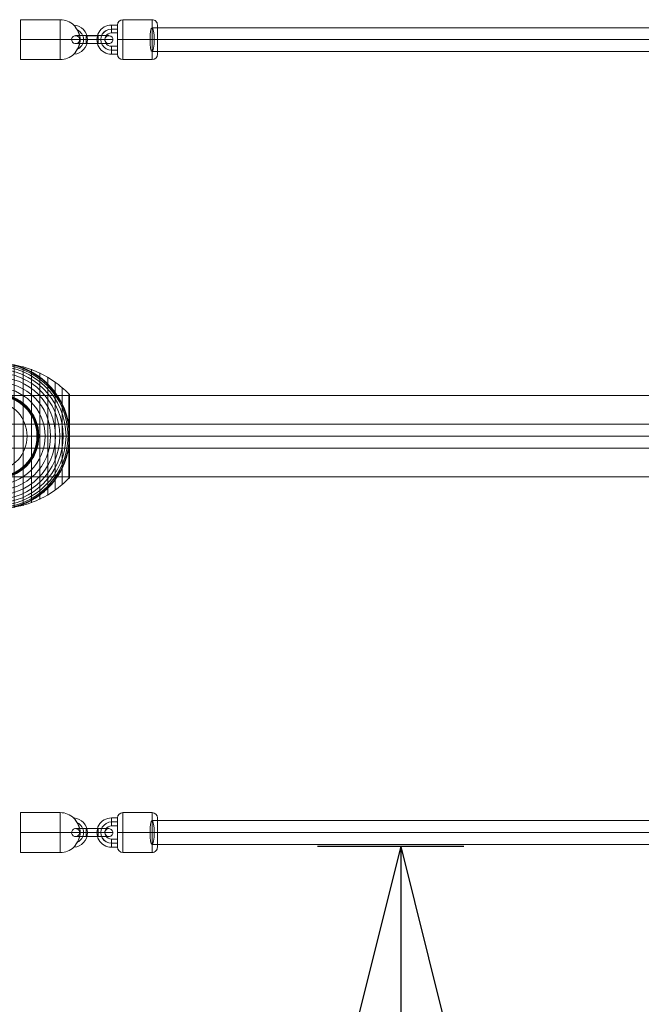
# Model space of a CAD drawing. Units: millimetres. Extents: x 408 to 29801, y 24 to 14263.
# Drawn here: x 22580 to 23047, y 9045 to 9785 of the extents above; entities that cross this region are included whole.
import ezdxf

# ---------------------------------------------------------------- set-up
doc = ezdxf.new("R2010")
doc.units = ezdxf.units.MM
doc.header["$MEASUREMENT"] = 0
for name, color, linetype, lineweight in [('Level 8', 18, 'Continuous', 0), ('orbit - Level 25', 253, 'Continuous', 0), ('orbit - Level 26', 253, 'Continuous', 0), ('orbit - Level 29', 7, 'Continuous', 0), ('orbit - Level 30', 7, 'Continuous', 0)]:
    doc.layers.add(name, color=color, linetype=linetype, lineweight=lineweight)
doc.styles.get("Standard").update_dxf_attribs({"font": 'txt.shx'})
doc.styles.add('Style-Calibri', font='calibri.ttf')
doc.dimstyles.get("Standard").update_dxf_attribs({"dimtxt": 0.18, "dimasz": 0.18, "dimexe": 0.18, "dimexo": 0.0625, "dimgap": 0.09, "dimtad": 0, "dimtih": 1, "dimtoh": 1, "dimdec": 4, "dimzin": 3, "dimdsep": 46, "dimtxsty": 'Standard', "dimcen": 0.09, "dimadec": 0, "dimazin": 0, "dimtfac": 1, "dimtdec": 0, "dimtofl": 0, "dimtmove": 0, "dimatfit": 1, "dimfxl": 1, "dimtolj": 1, "dimtzin": 3, "dimarcsym": 0})

# ---------------------------------------------------------------- blocks, each defined once
blk = doc.blocks.new('TerminatorOpen_0.5')
at = {"color": 0, "linetype": 'ByBlock', "lineweight": -2}
for q in [(-1, 0.25), (-1, 0), (-1, -0.25)]:
    blk.add_line((0, 0), q, dxfattribs=at)
blk = doc.blocks.new('*D843')
at = {"layer": 'Defpoints', "color": 0, "linetype": 'Continuous', "lineweight": 0, "transparency": 16777216}
for p in [(22976.01, 9163.71), (22866.01, 7663.71), (22976.01, 7663.71)]:
    blk.add_point(p, dxfattribs=at)
at = {"layer": 'Level 8', "color": 0, "linetype": 'ByBlock', "lineweight": -2, "transparency": 16777216}
for p, q in [((22913.51, 9163.71), (22803.51, 9163.71)), ((22913.51, 7663.71), (22803.51, 7663.71))]:
    blk.add_line(p, q, dxfattribs=at)
at = {"layer": 'Level 8', "color": 0, "linetype": 'Continuous', "lineweight": -2, "transparency": 16777216}
blk.add_line((22866.01, 9038.71), (22866.01, 7788.71), dxfattribs=at)
at = {"layer": 'Level 8', "color": 0, "linetype": 'Continuous', "lineweight": -2, "transparency": 16777216, "xscale": 125, "yscale": 125, "zscale": 125}
for p, rotation in [((22866.01, 9163.71), 90), ((22866.01, 7663.71), 270)]:
    blk.add_blockref('TerminatorOpen_0.5', p, dxfattribs=dict(at, rotation=rotation))
at = {"layer": 'Level 8', "color": 0, "linetype": 'Continuous', "lineweight": 0, "transparency": 16777216, "insert": (22739.47, 8413.71), "char_height": 125, "attachment_point": 5, "rotation": 90, "style": 'Style-Calibri'}
blk.add_mtext('\\A1;1500', dxfattribs=at)
blk = doc.blocks.new('From Smart Solid_141')
at = {"layer": 'orbit - Level 29', "color": 12, "linetype": 'Continuous', "lineweight": 13}
for p, q in [((-228, 9), (228, 9)), ((-229.57, 0), (229.57, 0)), ((-226.43, 0), (226.43, 0)), ((-228, -9), (228, -9))]:
    blk.add_line(p, q, dxfattribs=at)
at = {"layer": 'orbit - Level 29', "color": 12, "linetype": 'Continuous', "lineweight": 13, "extrusion": (0, 0, -1)}
blk.add_ellipse((-228, 0), major_axis=(0, 9), ratio=0.174099, dxfattribs=at)
at = {"layer": 'orbit - Level 29', "color": 12, "linetype": 'Continuous', "lineweight": 13}
blk.add_ellipse((228, 0), major_axis=(0, 9), ratio=0.174099, dxfattribs=at)
blk = doc.blocks.new('From Smart Solid_142')
at = {"layer": 'orbit - Level 26', "color": 253}
for p, q in [((4.47, 0.01), (-4.53, 0.01)), ((4.48, 3.01), (-4.52, 3.01)), ((4.49, 0), (-4.51, 0)), ((-4.48, 2.99), (4.52, 2.99)), ((4.48, -2.99), (-4.52, -2.99)), ((-4.49, 0), (4.51, 0)), ((-4.48, -3.01), (4.52, -3.01)), ((-4.47, -0.01), (4.53, -0.01))]:
    blk.add_line(p, q, dxfattribs=at)
for centre, major_axis, start_param, end_param in [((-4.5, 0), (-11, 0), 4.714926, 7.856519), ((-4.5, 3), (-8, 0), 4.714926, 7.856519), ((-4.5, 0), (-5, 0), 4.714926, 7.856519), ((4.5, 0), (-11, 0), 1.573333, 4.714926), ((4.5, 3), (-8, 0), 1.573333, 4.714926), ((4.5, 0), (-5, 0), 1.573333, 4.714926), ((-4.5, -3), (-8, 0), 4.714926, 7.856519), ((4.5, -3), (-8, 0), 1.573333, 4.714926)]:
    blk.add_ellipse(centre, major_axis=major_axis, ratio=0.000647, start_param=start_param, end_param=end_param, dxfattribs=at)
for centre, major_axis, ratio in [((-12.5, 0), (0.74, 2.91), 0.999997), ((-4.52, 0.01), (0, 3), 0.002537), ((-4.52, 0.01), (0, 3), 0.002537), ((4.48, 0.01), (0, 3), 0.002537)]:
    blk.add_ellipse(centre, major_axis=major_axis, ratio=ratio, dxfattribs=at)
at = {"layer": 'orbit - Level 26', "color": 253, "extrusion": (0, 0, -1)}
for centre, major_axis, ratio in [((-4.48, -0.01), (0, 3), 0.002537), ((4.52, -0.01), (0, 3), 0.002537), ((4.52, -0.01), (0, 3), 0.002537), ((12.5, 0), (0.74, 2.91), 0.999997)]:
    blk.add_ellipse(centre, major_axis=major_axis, ratio=ratio, dxfattribs=at)
blk = doc.blocks.new('From Smart Solid_143')
at = {"layer": 'orbit - Level 26', "color": 253}
for p, q in [((7.74, 8), (3.24, 8)), ((7.75, 11), (3.25, 11)), ((7.75, 8), (3.25, 8)), ((7.75, 5), (3.25, 5)), ((3.25, -5), (7.75, -5)), ((3.24, -8), (7.74, -8)), ((3.25, -8), (7.75, -8)), ((3.25, -11), (7.75, -11))]:
    blk.add_line(p, q, dxfattribs=at)
for centre, major_axis in [((3.25, 0), (2.68, 10.67)), ((3.24, 0), (1.95, 7.76)), ((3.25, 0), (1.95, 7.76)), ((3.25, 0), (1.22, 4.85))]:
    blk.add_ellipse(centre, major_axis=major_axis, ratio=0.999997, start_param=0.245861, end_param=3.387454, dxfattribs=at)
for centre, major_axis, ratio in [((3.25, 8), (0, -3), 0.002546), ((7.75, 8), (0, -3), 0.002546), ((-4.75, 0), (-3, 0), 0.000639)]:
    blk.add_ellipse(centre, major_axis=major_axis, ratio=ratio, dxfattribs=at)
at = {"layer": 'orbit - Level 26', "color": 253, "extrusion": (0, 0, -1)}
for centre in [(3.25, 8), (3.25, -8), (7.75, -8)]:
    blk.add_ellipse(centre, major_axis=(0, 3), ratio=0.002546, dxfattribs=at)
blk = doc.blocks.new('From Smart Solid_146')
at = {"layer": 'orbit - Level 29', "color": 12, "linetype": 'Continuous', "lineweight": 13}
for p, q in [((-228, 9), (228, 9)), ((-229.57, 0), (229.57, 0)), ((-226.43, 0), (226.43, 0)), ((-228, -9), (228, -9))]:
    blk.add_line(p, q, dxfattribs=at)
blk.add_ellipse((-228, 0), major_axis=(0, -9), ratio=0.174099, dxfattribs=at)
at = {"layer": 'orbit - Level 29', "color": 12, "linetype": 'Continuous', "lineweight": 13, "extrusion": (0, 0, -1)}
blk.add_ellipse((228, 0), major_axis=(0, -9), ratio=0.174099, dxfattribs=at)
blk = doc.blocks.new('From Smart Solid_147')
at = {"layer": 'orbit - Level 26', "color": 253}
for p, q in [((4.48, 2.99), (-4.52, 2.99)), ((-4.49, 0), (4.51, 0)), ((-4.48, 3.01), (4.52, 3.01)), ((-4.47, 0.01), (4.53, 0.01)), ((4.47, -0.01), (-4.53, -0.01)), ((4.48, -3.01), (-4.52, -3.01)), ((4.49, 0), (-4.51, 0)), ((-4.48, -2.99), (4.52, -2.99))]:
    blk.add_line(p, q, dxfattribs=at)
at = {"layer": 'orbit - Level 26', "color": 253, "extrusion": (0, 0, -1)}
for centre, major_axis, ratio in [((-12.5, 0), (0.74, -2.91), 0.999997), ((-4.52, -0.01), (0, -3), 0.002537), ((-4.52, -0.01), (0, -3), 0.002537), ((4.48, -0.01), (0, -3), 0.002537)]:
    blk.add_ellipse(centre, major_axis=major_axis, ratio=ratio, dxfattribs=at)
for centre, major_axis, start_param, end_param in [((-4.5, 0), (-11, 0), 4.714926, 7.856519), ((-4.5, 3), (-8, 0), 4.714926, 7.856519), ((-4.5, 0), (-5, 0), 4.714926, 7.856519), ((4.5, 0), (-11, 0), 1.573333, 4.714926), ((4.5, 3), (-8, 0), 1.573333, 4.714926), ((4.5, 0), (-5, 0), 1.573333, 4.714926), ((-4.5, -3), (-8, 0), 4.714926, 7.856519), ((4.5, -3), (-8, 0), 1.573333, 4.714926)]:
    blk.add_ellipse(centre, major_axis=major_axis, ratio=0.000647, start_param=start_param, end_param=end_param, dxfattribs=at)
at = {"layer": 'orbit - Level 26', "color": 253}
for centre, major_axis, ratio in [((-4.48, 0.01), (0, -3), 0.002537), ((4.52, 0.01), (0, -3), 0.002537), ((4.52, 0.01), (0, -3), 0.002537), ((12.5, 0), (0.74, -2.91), 0.999997)]:
    blk.add_ellipse(centre, major_axis=major_axis, ratio=ratio, dxfattribs=at)
blk = doc.blocks.new('From Smart Solid_148')
at = {"layer": 'orbit - Level 26', "color": 253}
for p, q in [((3.24, 8), (7.74, 8)), ((3.25, 11), (7.75, 11)), ((3.25, 8), (7.75, 8)), ((3.25, 5), (7.75, 5)), ((7.75, -5), (3.25, -5)), ((7.74, -8), (3.24, -8)), ((7.75, -8), (3.25, -8)), ((7.75, -11), (3.25, -11))]:
    blk.add_line(p, q, dxfattribs=at)
at = {"layer": 'orbit - Level 26', "color": 253, "extrusion": (0, 0, -1)}
for centre, major_axis in [((3.25, 0), (2.68, -10.67)), ((3.24, 0), (1.95, -7.76)), ((3.25, 0), (1.95, -7.76)), ((3.25, 0), (1.22, -4.85))]:
    blk.add_ellipse(centre, major_axis=major_axis, ratio=0.999997, start_param=0.245861, end_param=3.387454, dxfattribs=at)
at = {"layer": 'orbit - Level 26', "color": 253}
for centre in [(3.25, 8), (7.75, 8), (3.25, -8)]:
    blk.add_ellipse(centre, major_axis=(0, -3), ratio=0.002546, dxfattribs=at)
at = {"layer": 'orbit - Level 26', "color": 253, "extrusion": (0, 0, -1)}
for centre, major_axis, ratio in [((-4.75, 0), (-3, 0), 0.000639), ((3.25, -8), (0, 3), 0.002546), ((7.75, -8), (0, 3), 0.002546)]:
    blk.add_ellipse(centre, major_axis=major_axis, ratio=ratio, dxfattribs=at)
blk = doc.blocks.new('From Smart Solid_160')
at = {"layer": 'orbit - Level 25', "color": 156, "lineweight": 13}
for p, q in [((-1400, 30.5), (1400, 30.5)), ((-1400, 0), (1400, 0)), ((-1400, 0), (1400, 0)), ((-1400, -30.5), (1400, -30.5))]:
    blk.add_line(p, q, dxfattribs=at)
blk = doc.blocks.new('From Smart Solid_180')
at = {"layer": 'orbit - Level 30', "color": 12, "linetype": 'Continuous', "lineweight": 13}
for p, q in [((-495.81, 9), (496.74, 9)), ((-496.74, 0), (496.74, 0)), ((-494.87, 0), (496.74, 0)), ((-495.81, -9), (496.74, -9))]:
    blk.add_line(p, q, dxfattribs=at)
blk = doc.blocks.new('From Smart Solid_258')
at = {"layer": 'orbit - Level 26', "color": 253}
for p, q in [((-25.25, 15), (-25.25, -15)), ((-25.25, 15), (4.75, 15)), ((4.75, 15), (4.75, -15)), ((-25.25, 0), (4.75, 0)), ((-25.25, 0), (4.75, 0)), ((19.67, 0), (4.75, 0)), ((4.75, 0), (19.67, 0)), ((25.25, 0), (19.63, 0)), ((-25.25, -15), (4.75, -15))]:
    blk.add_line(p, q, dxfattribs=at)
at = {"layer": 'orbit - Level 26', "color": 253, "extrusion": (0, 0, -1)}
blk.add_arc((-4.75, 0), 15, 90, 133.02195, dxfattribs=at)
at = {"layer": 'orbit - Level 26', "color": 253}
for centre, radius, start, end in [((14.25, 0), 11, 273.91204, 86.17757), ((14.25, 0), 8, 294.55134, 65.59025), ((14.25, 0), 8, 294.60896, 65.55213), ((4.75, 0), 15, 270, 313.11083)]:
    blk.add_arc(centre, radius, start, end, dxfattribs=at)
blk.add_open_spline([(15.62, -10.14), (15.35, -10.5), (15.12, -10.79), (14.93, -11.03), (14.97, -10.98), (15.48, -10.33), (16.17, -9.42), (18.03, -6.56), (19.03, -4.49), (19.66, -1.22), (19.72, -0.05), (19.52, 2.2), (19.27, 3.27), (18.53, 5.34), (18.04, 6.37), (16.89, 8.37), (16.2, 9.36), (15.38, 10.47), (15.14, 10.77), (14.93, 11.03), (14.97, 10.98), (15.45, 10.37), (16.16, 9.44), (18.01, 6.6), (19.03, 4.49), (19.66, 1.22), (19.73, 0.04), (19.52, -2.23), (19.26, -3.3), (18.51, -5.4), (18.01, -6.43), (16.85, -8.43), (16.17, -9.41), (15.62, -10.14)], degree=3, knots=[0, 0, 0, 0, 0.03125, 0.03125, 0.0625, 0.0625, 0.125, 0.125, 0.25, 0.25, 0.3125, 0.3125, 0.375, 0.375, 0.4375, 0.4375, 0.5, 0.5, 0.53125, 0.53125, 0.5625, 0.5625, 0.625, 0.625, 0.75, 0.75, 0.8125, 0.8125, 0.875, 0.875, 0.9375, 0.9375, 1, 1, 1, 1], dxfattribs=at)
blk = doc.blocks.new('From Smart Solid_261')
at = {"layer": 'orbit - Level 26', "color": 253}
for p, q in [((-25.25, -15), (-25.25, 15)), ((-25.25, 15), (4.75, 15)), ((4.75, -15), (4.75, 15)), ((-25.25, 0), (4.75, 0)), ((-25.25, 0), (4.75, 0)), ((19.67, 0), (4.75, 0)), ((4.75, 0), (19.67, 0)), ((25.25, 0), (19.63, 0)), ((-25.25, -15), (4.75, -15))]:
    blk.add_line(p, q, dxfattribs=at)
at = {"layer": 'orbit - Level 26', "color": 253, "extrusion": (0, 0, -1)}
for centre, radius, start, end in [((-4.75, 0), 15, 90, 133.11083), ((-14.25, 0), 11, 93.91204, 266.17757), ((-14.25, 0), 8, 114.55134, 245.59025), ((-14.25, 0), 8, 114.60896, 245.55213)]:
    blk.add_arc(centre, radius, start, end, dxfattribs=at)
at = {"layer": 'orbit - Level 26', "color": 253}
blk.add_arc((4.75, 0), 15, 270, 313.02195, dxfattribs=at)
blk.add_open_spline([(15.62, 10.14), (15.35, 10.51), (15.12, 10.79), (14.93, 11.03), (14.97, 10.98), (15.48, 10.33), (16.17, 9.42), (18.03, 6.56), (19.03, 4.49), (19.66, 1.22), (19.72, 0.05), (19.52, -2.19), (19.27, -3.27), (18.53, -5.34), (18.04, -6.37), (16.89, -8.37), (16.2, -9.36), (15.38, -10.46), (15.14, -10.76), (14.93, -11.03), (14.97, -10.98), (15.45, -10.37), (16.16, -9.44), (18.01, -6.6), (19.03, -4.49), (19.66, -1.22), (19.73, -0.04), (19.52, 2.23), (19.26, 3.3), (18.51, 5.4), (18.01, 6.43), (16.85, 8.43), (16.17, 9.41), (15.62, 10.14)], degree=3, knots=[0, 0, 0, 0, 0.03125, 0.03125, 0.0625, 0.0625, 0.125, 0.125, 0.25, 0.25, 0.3125, 0.3125, 0.375, 0.375, 0.4375, 0.4375, 0.5, 0.5, 0.53125, 0.53125, 0.5625, 0.5625, 0.625, 0.625, 0.75, 0.75, 0.8125, 0.8125, 0.875, 0.875, 0.9375, 0.9375, 1, 1, 1, 1], dxfattribs=at)
blk = doc.blocks.new('From Smart Solid_267')
at = {"layer": 'orbit - Level 26', "color": 253}
for p, q in [((11, 15), (-11, 15)), ((10.96, 0.01), (-11.04, 0.01)), ((11.04, -0.01), (-10.96, -0.01)), ((11, -15), (-11, -15))]:
    blk.add_line(p, q, dxfattribs=at)
for centre, major_axis, ratio, start_param, end_param in [((-11, 11), (0.95, 3.88), 0.999997, 0.240443, 1.811239), ((-11.03, 0.01), (-4, 0), 0.000622, 4.714926, 6.285722), ((11.03, -0.01), (-4, 0), 0.000622, 1.573334, 3.14413), ((11, -11), (0.95, 3.88), 0.999997, 3.382035, 4.952832)]:
    blk.add_ellipse(centre, major_axis=major_axis, ratio=ratio, start_param=start_param, end_param=end_param, dxfattribs=at)
at = {"layer": 'orbit - Level 26', "color": 253, "extrusion": (0, 0, -1)}
for centre, major_axis in [((-11, 0), (0, -15)), ((15, 0), (0, 11))]:
    blk.add_ellipse(centre, major_axis=major_axis, ratio=0.002537, dxfattribs=at)
at = {"layer": 'orbit - Level 26', "color": 253}
for centre, major_axis in [((11, 0), (0, 15)), ((-15, 0), (0, -11))]:
    blk.add_ellipse(centre, major_axis=major_axis, ratio=0.002537, dxfattribs=at)
at = {"layer": 'orbit - Level 26', "color": 253, "extrusion": (0, 0, -1)}
for centre, major_axis, ratio, start_param, end_param in [((11, 11), (0.95, 3.88), 0.999997, 6.042743, 7.613539), ((10.97, 0.01), (-4, 0), 0.000622, 1.568259, 3.139055), ((-10.97, -0.01), (-4, 0), 0.000622, 4.709852, 6.280648), ((-11, -11), (0.95, 3.88), 0.999997, 2.90115, 4.471946)]:
    blk.add_ellipse(centre, major_axis=major_axis, ratio=ratio, start_param=start_param, end_param=end_param, dxfattribs=at)
blk = doc.blocks.new('From Smart Solid_269')
at = {"layer": 'orbit - Level 26', "color": 253}
for p, q in [((11, 15), (-11, 15)), ((11.04, 0.01), (-10.96, 0.01)), ((10.96, -0.01), (-11.04, -0.01)), ((11, -15), (-11, -15))]:
    blk.add_line(p, q, dxfattribs=at)
for centre, major_axis, ratio, start_param, end_param in [((-11, 11), (0.95, -3.88), 0.999997, 2.90115, 4.471946), ((-10.97, 0.01), (-4, 0), 0.000622, 4.709852, 6.280648), ((10.97, -0.01), (-4, 0), 0.000622, 1.568259, 3.139055), ((11, -11), (0.95, -3.88), 0.999997, 6.042743, 7.613539)]:
    blk.add_ellipse(centre, major_axis=major_axis, ratio=ratio, start_param=start_param, end_param=end_param, dxfattribs=at)
for centre, major_axis in [((-11, 0), (0, 15)), ((15, 0), (0, -11))]:
    blk.add_ellipse(centre, major_axis=major_axis, ratio=0.002537, dxfattribs=at)
at = {"layer": 'orbit - Level 26', "color": 253, "extrusion": (0, 0, -1)}
for centre, major_axis in [((11, 0), (0, -15)), ((-15, 0), (0, 11))]:
    blk.add_ellipse(centre, major_axis=major_axis, ratio=0.002537, dxfattribs=at)
for centre, major_axis, ratio, start_param, end_param in [((11, 11), (0.95, -3.88), 0.999997, 3.382035, 4.952832), ((11.03, 0.01), (-4, 0), 0.000622, 1.573334, 3.14413), ((-11.03, -0.01), (-4, 0), 0.000622, 4.714926, 6.285722), ((-11, -11), (0.95, -3.88), 0.999997, 0.240443, 1.811239)]:
    blk.add_ellipse(centre, major_axis=major_axis, ratio=ratio, start_param=start_param, end_param=end_param, dxfattribs=at)
blk = doc.blocks.new('From Smart Solid_278')
at = {"layer": 'orbit - Level 26', "color": 253, "linetype": 'Continuous', "lineweight": 13}
for p, q in [((10.19, 0), (-25.16, 0)), ((-10.19, 0), (25.16, 0))]:
    blk.add_line(p, q, dxfattribs=at)
blk.add_ellipse((0, 0), major_axis=(0, 25.16), ratio=0.914321, dxfattribs=at)
at = {"layer": 'orbit - Level 26', "color": 253, "linetype": 'Continuous', "lineweight": 13, "extrusion": (0, 0, -1)}
blk.add_ellipse((0, 0), major_axis=(0, 25.16), ratio=0.40499, start_param=4.712389, end_param=7.853982, dxfattribs=at)
at = {"layer": 'orbit - Level 26', "color": 253, "linetype": 'Continuous', "lineweight": 13}
blk.add_ellipse((0, 0), major_axis=(0, -25.16), ratio=0.40499, start_param=4.712389, end_param=7.853982, dxfattribs=at)
blk = doc.blocks.new('From Smart Solid_280')
at = {"layer": 'orbit - Level 26', "color": 7, "lineweight": 13}
for p, q in [((-20.04, 52.3), (-20.04, -52.3)), ((-13.45, 53.79), (-13.45, -53.79)), ((-6.75, 54.69), (-6.75, -54.69)), ((0, 55), (0, -55)), ((6.75, 54.69), (6.75, -54.69)), ((13.45, 53.79), (13.45, -53.79)), ((20.04, 52.3), (20.04, -52.3)), ((-32.65, 47.58), (-32.65, -47.58)), ((-26.44, 50.22), (-26.44, -50.22)), ((26.44, 50.22), (26.44, -50.22)), ((32.65, 47.58), (32.65, -47.58)), ((-44.24, 40.72), (-44.24, -40.72)), ((-38.61, 44.4), (-38.61, -44.4)), ((38.61, 44.4), (38.61, -44.4)), ((44.24, 40.72), (44.24, -40.72)), ((-55, 30.57), (-55, -30.57)), ((-55, 30.57), (-55, 0)), ((-55, 30.56), (-55, 0)), ((-55, 30.55), (-55, 0)), ((-55, 30.54), (-55, 0)), ((-55, 30.53), (-55, -30.53)), ((-55, 30.52), (-55, -30.52)), ((-55, 30.51), (-55, -30.51)), ((-55, 30.5), (-55, -30.5)), ((-55, 30.5), (-55, -30.5)), ((-54.98, 30.74), (-54.98, 0)), ((-54.96, 30.9), (-54.96, 0)), ((-54.92, 31.07), (-54.92, 0)), ((-54.86, 31.22), (-54.86, 0)), ((-54.8, 31.37), (-54.8, 0)), ((-54.72, 31.52), (-54.72, 0)), ((-54.63, 31.66), (-54.63, 0)), ((-54.53, 31.79), (-54.53, 0)), ((-54.41, 31.91), (-54.41, -31.91)), ((-49.52, 36.54), (-49.52, -36.54)), ((49.52, 36.54), (49.52, -36.54)), ((54.41, 31.91), (54.41, -31.91)), ((54.53, 31.78), (54.53, 0)), ((54.64, 31.64), (54.64, 0)), ((54.73, 31.5), (54.73, 0)), ((54.81, 31.34), (54.81, 0)), ((54.88, 31.18), (54.88, 0)), ((54.93, 31.02), (54.93, 0)), ((54.97, 30.84), (54.97, 0)), ((54.99, 30.67), (54.99, 0)), ((55, 30.5), (55, -30.5)), ((-55, 0), (-55, -30.54)), ((-55, 0), (-55, -30.55)), ((-55, 0), (-55, -30.56)), ((-55, 0), (-55, -30.57)), ((-54.98, 0), (-54.98, -30.74)), ((-54.96, 0), (-54.96, -30.9)), ((-54.92, 0), (-54.92, -31.07)), ((-54.86, 0), (-54.86, -31.22)), ((-54.8, 0), (-54.8, -31.37)), ((-54.72, 0), (-54.72, -31.52)), ((-54.63, 0), (-54.63, -31.66)), ((-54.53, 0), (-54.53, -31.79)), ((54.53, 0), (54.53, -31.78)), ((54.64, 0), (54.64, -31.64)), ((54.73, 0), (54.73, -31.5)), ((54.81, 0), (54.81, -31.34)), ((54.88, 0), (54.88, -31.18)), ((54.93, 0), (54.93, -31.02)), ((54.97, 0), (54.97, -30.84)), ((54.99, 0), (54.99, -30.67))]:
    blk.add_line(p, q, dxfattribs=at)
at = {"layer": 'orbit - Level 26', "color": 7, "lineweight": 13, "extrusion": (0, 0, -1)}
for radius, start, end in [(54.7, 0, 359.99999), (53.8, 0, 359.99999), (52.3, 0, 359.99999), (55, 89.36234, 90.63766), (50.22, 0, 359.99999), (47.59, 0, 359.99999), (44.42, 0, 359.99999), (40.72, 0, 359.99999), (36.54, 0, 359.99999), (31.91, 0, 359.99999), (31.78, 0, 359.99999), (31.64, 0, 359.99999), (31.5, 0, 359.99999), (31.34, 0, 359.99999), (31.18, 0, 359.99999), (31.02, 0, 359.99999), (30.85, 0, 359.99999), (30.67, 0, 359.99999), (30.5, 0, 359.99999), (55, 191.78, 348.22), (55, 269.36234, 270.63766)]:
    blk.add_arc((0, 0), radius, start, end, dxfattribs=at)
at = {"layer": 'orbit - Level 26', "color": 7, "lineweight": 13}
blk.add_arc((0, 0), 55, 11.78, 168.22, dxfattribs=at)
for points, knots in [([(0, 54.67), (-7.01, 54.67), (-14.08, 53.68), (-20.82, 51.77), (-28.96, 49.45), (-36.81, 45.71), (-43.72, 40.84), (-47.56, 38.14), (-51.15, 35.08), (-54.41, 31.72)], [0, 0, 0, 0, 0.346668, 0.346668, 0.346668, 0.767353, 0.767353, 0.767353, 1, 1, 1, 1]), ([(-53.84, 11.23), (-53.5, 12.88), (-53.08, 14.49), (-52.12, 17.65), (-51.57, 19.19), (-50.34, 22.21), (-49.67, 23.68), (-48.56, 25.84), (-48.17, 26.56), (-47.37, 27.96), (-46.95, 28.66), (-45.67, 30.69), (-44.76, 32), (-42.85, 34.51), (-41.85, 35.72), (-40.28, 37.46), (-39.74, 38.02), (-38.65, 39.14), (-38.09, 39.68), (-36.37, 41.28), (-35.2, 42.29), (-32.78, 44.19), (-31.54, 45.08), (-29, 46.75), (-27.7, 47.54), (-25.7, 48.63), (-25.02, 48.98), (-24, 49.49), (-23.66, 49.65), (-22.97, 49.97), (-22.62, 50.13), (-20.88, 50.9), (-19.48, 51.46), (-15.23, 52.93), (-12.35, 53.68), (-7.95, 54.44), (-6.47, 54.64), (-4.23, 54.84), (-3.48, 54.89), (-2.35, 54.95), (-1.98, 54.96), (-1.42, 54.98), (-1.24, 54.98), (-0.96, 54.99), (-0.88, 54.99), (-0.75, 54.99), (-0.71, 54.99), (-0.66, 54.99), (-0.64, 54.99), (-0.62, 54.99), (-0.61, 54.99), (-0.61, 54.99)], [0, 0, 0, 0, 0.0625, 0.0625, 0.125, 0.125, 0.1875, 0.1875, 0.21875, 0.21875, 0.25, 0.25, 0.3125, 0.3125, 0.375, 0.375, 0.40625, 0.40625, 0.4375, 0.4375, 0.5, 0.5, 0.5625, 0.5625, 0.625, 0.625, 0.65625, 0.65625, 0.671875, 0.671875, 0.6875, 0.6875, 0.75, 0.75, 0.875, 0.875, 0.9375, 0.9375, 0.96875, 0.96875, 0.984375, 0.984375, 0.992188, 0.992188, 0.996094, 0.996094, 0.998047, 0.998047, 0.999023, 0.999023, 1, 1, 1, 1]), ([(0, 55), (0, 55), (0, 54.74), (0, 54.23), (0, 53.03), (0, 50.37), (0, 46.46), (0, 42.72), (0, 37.74), (0, 31.91)], [0, 0, 0, 0, 0.177007, 0.177007, 0.177007, 0.597389, 0.597389, 0.597389, 1, 1, 1, 1]), ([(54.41, 31.72), (51.15, 35.08), (47.56, 38.14), (43.72, 40.84), (36.81, 45.71), (28.96, 49.45), (20.82, 51.77), (14.08, 53.68), (7.01, 54.67), (0, 54.67)], [0, 0, 0, 0, 0.232647, 0.232647, 0.232647, 0.653332, 0.653332, 0.653332, 1, 1, 1, 1]), ([(0.61, 54.99), (0.61, 54.99), (0.62, 54.99), (0.64, 54.99), (0.66, 54.99), (0.71, 54.99), (0.75, 54.99), (0.88, 54.99), (0.97, 54.99), (1.24, 54.98), (1.42, 54.98), (1.98, 54.96), (2.35, 54.95), (3.48, 54.89), (4.23, 54.84), (5.72, 54.71), (6.47, 54.62), (7.96, 54.42), (8.7, 54.31), (12.38, 53.67), (15.27, 52.92), (19.52, 51.44), (20.92, 50.89), (23, 49.96), (23.69, 49.64), (25.06, 48.96), (25.73, 48.61), (27.73, 47.52), (29.04, 46.73), (31.58, 45.06), (32.81, 44.16), (35.23, 42.27), (36.4, 41.26), (38.11, 39.67), (38.67, 39.12), (39.76, 38), (40.3, 37.44), (42.91, 34.54), (44.81, 32.05), (47.35, 28.03), (48.14, 26.64), (49.25, 24.48), (49.61, 23.75), (50.13, 22.64), (50.29, 22.26), (50.62, 21.51), (50.78, 21.13), (51.56, 19.22), (52.11, 17.67), (53.08, 14.5), (53.5, 12.88), (53.84, 11.23)], [0, 0, 0, 0, 0.000977, 0.000977, 0.001953, 0.001953, 0.003906, 0.003906, 0.007813, 0.007813, 0.015625, 0.015625, 0.03125, 0.03125, 0.0625, 0.0625, 0.09375, 0.09375, 0.125, 0.125, 0.25, 0.25, 0.3125, 0.3125, 0.34375, 0.34375, 0.375, 0.375, 0.4375, 0.4375, 0.5, 0.5, 0.5625, 0.5625, 0.59375, 0.59375, 0.625, 0.625, 0.75, 0.75, 0.8125, 0.8125, 0.84375, 0.84375, 0.859375, 0.859375, 0.875, 0.875, 0.9375, 0.9375, 1, 1, 1, 1]), ([(-54.41, 31.91), (-54.51, 31.82), (-54.59, 31.71), (-54.66, 31.6), (-54.79, 31.42), (-54.88, 31.21), (-54.94, 30.99), (-54.97, 30.85), (-54.99, 30.71), (-55, 30.57)], [0, 0, 0, 0, 0.266126, 0.266126, 0.266126, 0.718955, 0.718955, 0.718955, 1, 1, 1, 1]), ([(0, 31.91), (0, 31.77), (0, 31.6), (0, 31.42), (0, 31.22), (0, 31), (0, 30.78), (0, 30.69), (0, 30.59), (0, 30.5)], [0, 0, 0, 0, 0.392469, 0.392469, 0.392469, 0.823101, 0.823101, 0.823101, 1, 1, 1, 1]), ([(55, 30.5), (55, 30.52), (55, 30.55), (55, 30.57), (54.99, 30.71), (54.97, 30.85), (54.94, 30.99), (54.88, 31.21), (54.79, 31.42), (54.66, 31.6), (54.59, 31.71), (54.51, 31.82), (54.41, 31.91)], [0, 0, 0, 0, 0.049733, 0.049733, 0.049733, 0.316801, 0.316801, 0.316801, 0.747109, 0.747109, 0.747109, 1, 1, 1, 1]), ([(-54.41, 7.99), (-54.51, 7.35), (-54.59, 6.71), (-54.73, 5.42), (-54.79, 4.78), (-54.89, 3.49), (-54.93, 2.84), (-54.97, 1.87), (-54.98, 1.55), (-54.99, 1.07), (-54.99, 0.91), (-55, 0.59), (-55, 0.43), (-55, 0.27)], [0, 0, 0, 0, 0.25, 0.25, 0.5, 0.5, 0.75, 0.75, 0.875, 0.875, 0.9375, 0.9375, 1, 1, 1, 1]), ([(54.41, -7.99), (54.51, -7.33), (54.6, -6.66), (54.74, -5.33), (54.8, -4.66), (54.9, -3.31), (54.94, -2.64), (54.97, -1.64), (54.98, -1.31), (54.99, -0.81), (54.99, -0.64), (55, -0.31), (55, -0.14), (55, 0.11), (55, 0.19), (55, 0.36), (55, 0.44), (54.99, 0.69), (54.99, 0.85), (54.98, 1.35), (54.97, 1.68), (54.94, 2.68), (54.9, 3.34), (54.8, 4.68), (54.74, 5.34), (54.59, 6.67), (54.51, 7.33), (54.41, 7.99)], [0, 0, 0, 0, 0.125, 0.125, 0.25, 0.25, 0.375, 0.375, 0.4375, 0.4375, 0.46875, 0.46875, 0.5, 0.5, 0.515625, 0.515625, 0.53125, 0.53125, 0.5625, 0.5625, 0.625, 0.625, 0.75, 0.75, 0.875, 0.875, 1, 1, 1, 1]), ([(-55, 0.27), (-55, 0.24), (-55, 0.18), (-55, 0.09), (-55, 0), (-55, -0.09), (-55, -0.18), (-55, -0.24), (-55, -0.27)], [0, 0, 0, 0, 0.167609, 0.334088, 0.5, 0.665912, 0.832391, 1, 1, 1, 1]), ([(-55, 0), (-54.99, 0), (-54.74, 0), (-54.23, 0), (-53.03, 0), (-50.37, 0), (-46.46, 0), (-42.72, 0), (-37.74, 0), (-31.91, 0)], [0, 0, 0, 0, 0.175959, 0.175959, 0.175959, 0.596877, 0.596877, 0.596877, 1, 1, 1, 1]), ([(-54.41, 0), (-54.51, 0), (-54.59, 0), (-54.66, 0), (-54.79, 0), (-54.88, 0), (-54.94, 0), (-54.97, 0), (-54.99, 0), (-55, 0)], [0, 0, 0, 0, 0.266126, 0.266126, 0.266126, 0.718955, 0.718955, 0.718955, 1, 1, 1, 1]), ([(-55, -0.27), (-55, -0.43), (-55, -0.59), (-54.99, -0.91), (-54.99, -1.07), (-54.98, -1.55), (-54.97, -1.87), (-54.93, -2.84), (-54.89, -3.48), (-54.79, -4.78), (-54.73, -5.42), (-54.59, -6.71), (-54.51, -7.35), (-54.41, -7.99)], [0, 0, 0, 0, 0.0625, 0.0625, 0.125, 0.125, 0.25, 0.25, 0.5, 0.5, 0.75, 0.75, 1, 1, 1, 1]), ([(0, 0), (-7.01, 0), (-14.08, 0), (-20.82, 0), (-28.96, 0), (-36.81, 0), (-43.72, 0), (-47.56, 0), (-51.15, 0), (-54.41, 0)], [0, 0, 0, 0, 0.346668, 0.346668, 0.346668, 0.767353, 0.767353, 0.767353, 1, 1, 1, 1]), ([(-31.91, 0), (-31.77, 0), (-31.6, 0), (-31.42, 0), (-31.22, 0), (-31, 0), (-30.78, 0), (-30.69, 0), (-30.59, 0), (-30.5, 0)], [0, 0, 0, 0, 0.392469, 0.392469, 0.392469, 0.823101, 0.823101, 0.823101, 1, 1, 1, 1]), ([(54.41, 0), (51.15, 0), (47.56, 0), (43.72, 0), (36.81, 0), (28.96, 0), (20.82, 0), (14.08, 0), (7.01, 0), (0, 0)], [0, 0, 0, 0, 0.232647, 0.232647, 0.232647, 0.653332, 0.653332, 0.653332, 1, 1, 1, 1]), ([(31.91, 0), (31.77, 0), (31.6, 0), (31.42, 0), (31.22, 0), (31, 0), (30.78, 0), (30.69, 0), (30.59, 0), (30.5, 0)], [0, 0, 0, 0, 0.392469, 0.392469, 0.392469, 0.823101, 0.823101, 0.823101, 1, 1, 1, 1]), ([(55, 0), (55, 0), (54.74, 0), (54.24, 0), (53.03, 0), (50.37, 0), (46.46, 0), (42.72, 0), (37.74, 0), (31.91, 0)], [0, 0, 0, 0, 0.176366, 0.176366, 0.176366, 0.597075, 0.597075, 0.597075, 1, 1, 1, 1]), ([(55, 0), (55, 0), (55, 0), (55, 0), (54.99, 0), (54.97, 0), (54.94, 0), (54.88, 0), (54.79, 0), (54.66, 0), (54.59, 0), (54.51, 0), (54.41, 0)], [0, 0, 0, 0, 0.049733, 0.049733, 0.049733, 0.316801, 0.316801, 0.316801, 0.747109, 0.747109, 0.747109, 1, 1, 1, 1]), ([(-0.61, -55), (-0.61, -55), (-0.62, -55), (-0.64, -54.99), (-0.66, -54.99), (-0.71, -54.99), (-0.75, -54.99), (-0.88, -54.99), (-0.97, -54.99), (-1.24, -54.98), (-1.42, -54.98), (-1.98, -54.96), (-2.35, -54.95), (-3.48, -54.89), (-4.23, -54.84), (-5.72, -54.71), (-6.47, -54.62), (-7.96, -54.42), (-8.7, -54.31), (-12.38, -53.67), (-15.27, -52.92), (-19.52, -51.44), (-20.92, -50.89), (-23, -49.96), (-23.69, -49.64), (-25.06, -48.96), (-25.73, -48.61), (-27.73, -47.52), (-29.04, -46.73), (-31.58, -45.06), (-32.81, -44.16), (-35.23, -42.27), (-36.4, -41.26), (-38.11, -39.67), (-38.67, -39.12), (-39.76, -38), (-40.3, -37.44), (-42.91, -34.54), (-44.81, -32.05), (-47.35, -28.03), (-48.14, -26.64), (-49.25, -24.48), (-49.61, -23.75), (-50.13, -22.64), (-50.29, -22.26), (-50.62, -21.51), (-50.78, -21.13), (-51.56, -19.22), (-52.11, -17.67), (-53.08, -14.5), (-53.5, -12.88), (-53.84, -11.23)], [0, 0, 0, 0, 0.000977, 0.000977, 0.001953, 0.001953, 0.003906, 0.003906, 0.007812, 0.007812, 0.015625, 0.015625, 0.03125, 0.03125, 0.0625, 0.0625, 0.09375, 0.09375, 0.125, 0.125, 0.25, 0.25, 0.3125, 0.3125, 0.34375, 0.34375, 0.375, 0.375, 0.4375, 0.4375, 0.5, 0.5, 0.5625, 0.5625, 0.59375, 0.59375, 0.625, 0.625, 0.75, 0.75, 0.8125, 0.8125, 0.84375, 0.84375, 0.859375, 0.859375, 0.875, 0.875, 0.9375, 0.9375, 1, 1, 1, 1]), ([(53.84, -11.23), (53.5, -12.88), (53.08, -14.49), (52.12, -17.65), (51.57, -19.19), (50.34, -22.21), (49.67, -23.68), (48.56, -25.84), (48.17, -26.56), (47.37, -27.96), (46.95, -28.66), (45.67, -30.69), (44.76, -32), (42.85, -34.51), (41.85, -35.72), (40.28, -37.46), (39.74, -38.02), (38.65, -39.14), (38.09, -39.68), (36.37, -41.28), (35.2, -42.29), (32.78, -44.19), (31.54, -45.08), (29, -46.75), (27.7, -47.54), (25.7, -48.63), (25.02, -48.98), (24, -49.49), (23.66, -49.65), (22.97, -49.97), (22.62, -50.13), (20.88, -50.9), (19.48, -51.46), (15.23, -52.93), (12.35, -53.68), (7.95, -54.44), (6.47, -54.64), (4.23, -54.84), (3.48, -54.89), (2.35, -54.95), (1.98, -54.96), (1.42, -54.98), (1.24, -54.98), (0.97, -54.99), (0.88, -54.99), (0.75, -54.99), (0.71, -54.99), (0.66, -54.99), (0.64, -54.99), (0.62, -55), (0.61, -55), (0.61, -55)], [0, 0, 0, 0, 0.0625, 0.0625, 0.125, 0.125, 0.1875, 0.1875, 0.21875, 0.21875, 0.25, 0.25, 0.3125, 0.3125, 0.375, 0.375, 0.40625, 0.40625, 0.4375, 0.4375, 0.5, 0.5, 0.5625, 0.5625, 0.625, 0.625, 0.65625, 0.65625, 0.671875, 0.671875, 0.6875, 0.6875, 0.75, 0.75, 0.875, 0.875, 0.9375, 0.9375, 0.96875, 0.96875, 0.984375, 0.984375, 0.992187, 0.992187, 0.996094, 0.996094, 0.998047, 0.998047, 0.999023, 0.999023, 1, 1, 1, 1]), ([(-54.41, -31.91), (-54.51, -31.82), (-54.59, -31.71), (-54.66, -31.6), (-54.79, -31.42), (-54.88, -31.21), (-54.94, -30.99), (-54.97, -30.85), (-54.99, -30.71), (-55, -30.57)], [0, 0, 0, 0, 0.266126, 0.266126, 0.266126, 0.718955, 0.718955, 0.718955, 1, 1, 1, 1]), ([(0, -54.67), (-7.01, -54.67), (-14.08, -53.68), (-20.82, -51.77), (-28.96, -49.45), (-36.81, -45.71), (-43.72, -40.84), (-47.56, -38.14), (-51.15, -35.08), (-54.41, -31.72)], [0, 0, 0, 0, 0.346668, 0.346668, 0.346668, 0.767353, 0.767353, 0.767353, 1, 1, 1, 1]), ([(0, -31.91), (0, -31.77), (0, -31.6), (0, -31.42), (0, -31.22), (0, -31), (0, -30.78), (0, -30.69), (0, -30.59), (0, -30.5)], [0, 0, 0, 0, 0.392469, 0.392469, 0.392469, 0.823101, 0.823101, 0.823101, 1, 1, 1, 1]), ([(54.41, -31.72), (51.15, -35.08), (47.56, -38.14), (43.72, -40.84), (36.81, -45.71), (28.96, -49.45), (20.82, -51.77), (14.08, -53.68), (7.01, -54.67), (0, -54.67)], [0, 0, 0, 0, 0.232647, 0.232647, 0.232647, 0.653332, 0.653332, 0.653332, 1, 1, 1, 1]), ([(0, -55), (0, -55), (0, -54.74), (0, -54.23), (0, -53.03), (0, -50.37), (0, -46.46), (0, -42.72), (0, -37.74), (0, -31.91)], [0, 0, 0, 0, 0.177007, 0.177007, 0.177007, 0.597389, 0.597389, 0.597389, 1, 1, 1, 1]), ([(55, -30.5), (55, -30.52), (55, -30.55), (55, -30.57), (54.99, -30.71), (54.97, -30.85), (54.94, -30.99), (54.88, -31.21), (54.79, -31.42), (54.66, -31.6), (54.59, -31.71), (54.51, -31.82), (54.41, -31.91)], [0, 0, 0, 0, 0.049733, 0.049733, 0.049733, 0.316801, 0.316801, 0.316801, 0.747109, 0.747109, 0.747109, 1, 1, 1, 1])]:
    blk.add_open_spline(points, degree=3, knots=knots, dxfattribs=at)
for points in [[(-0.61, 54.99), (-0.41, 55), (-0.2, 55), (0, 55)], [(0, 55), (0.2, 55), (0.41, 55), (0.61, 54.99)], [(-55, 30.57), (-55, 30.55), (-55, 30.52), (-55, 30.5)], [(-53.84, 11.23), (-54.06, 10.16), (-54.25, 9.08), (-54.41, 7.99)], [(54.41, 7.99), (54.25, 9.08), (54.06, 10.16), (53.84, 11.23)], [(-55, 0), (-55, 0), (-55, 0), (-55, 0)], [(-55, 0), (-55, 0), (-55, 0), (-55, 0)], [(55, 0), (55, 0), (55, 0), (55, 0)], [(-54.41, -7.99), (-54.25, -9.08), (-54.06, -10.16), (-53.84, -11.23)], [(53.84, -11.23), (54.06, -10.16), (54.25, -9.08), (54.41, -7.99)], [(-55, -30.57), (-55, -30.55), (-55, -30.52), (-55, -30.5)], [(0, -55), (-0.2, -55), (-0.41, -55), (-0.61, -55)], [(0.61, -55), (0.41, -55), (0.2, -55), (0, -55)]]:
    blk.add_open_spline(points, degree=3, dxfattribs=at)
for p in [(0, 55), (0, -55)]:
    blk.add_point(p, dxfattribs=at)
blk = doc.blocks.new('orbit_7')
at = {"layer": 'orbit - Level 25', "color": 156, "lineweight": 13}
blk.add_blockref('From Smart Solid_160', (23252.1785, 9472.1205), dxfattribs=at)
at = {"layer": 'orbit - Level 26', "color": 253}
for name, p in [('From Smart Solid_258', (22605.427, 9770.1205)), ('From Smart Solid_269', (22668.1775, 9770.1205)), ('From Smart Solid_148', (22645.4315, 9770.1205)), ('From Smart Solid_147', (22634.1775, 9770.1205)), ('From Smart Solid_261', (22605.427, 9174.1205)), ('From Smart Solid_143', (22645.4315, 9174.1215)), ('From Smart Solid_267', (22668.1775, 9174.1215)), ('From Smart Solid_142', (22634.1775, 9174.1215))]:
    blk.add_blockref(name, p, dxfattribs=at)
at = {"layer": 'orbit - Level 26', "color": 7, "lineweight": 13}
blk.add_blockref('From Smart Solid_280', (22562.178, 9472.121), dxfattribs=at)
at = {"layer": 'orbit - Level 26', "color": 253, "linetype": 'Continuous', "lineweight": 13}
blk.add_blockref('From Smart Solid_278', (22562.178, 9472.121), dxfattribs=at)
at = {"layer": 'orbit - Level 29', "color": 12, "linetype": 'Continuous', "lineweight": 13}
for name, p in [('From Smart Solid_146', (22907.178, 9770.1205)), ('From Smart Solid_141', (22907.178, 9174.1215))]:
    blk.add_blockref(name, p, dxfattribs=at)
at = {"layer": 'orbit - Level 30', "color": 12, "linetype": 'Continuous', "lineweight": 13}
blk.add_blockref('From Smart Solid_180', (22755.435, 9472.1205), dxfattribs=at)

msp = doc.modelspace()

# ---------------------------------------------------------------- block references
at = {"layer": 'Level 8', "color": 7, "linetype": 'Continuous', "lineweight": 0}
msp.add_blockref('orbit_7', (0, 0), dxfattribs=at)

# ---------------------------------------------------------------- dimensions: what is measured, and where the dimension line sits
at = {"layer": 'Level 8', "color": 98, "linetype": 'Continuous', "lineweight": 0}
dim = msp.add_linear_dim(base=(22866.01, 7663.71), p1=(22976.01, 9163.71), p2=(22976.01, 7663.71), angle=270, dimstyle='Standard', override={"dimtxt": 125, "dimasz": 125, "dimexe": 62.5, "dimexo": 62.5, "dimgap": 62.5, "dimtad": 1, "dimtih": 0, "dimtoh": 0, "dimdec": 0, "dimzin": 11, "dimtxsty": 'Style-Calibri', "dimblk": 'TerminatorOpen_0.5', "dimcen": 0, "dimtzin": 11}, dxfattribs=at)
dim.commit()
dim.dimension.update_dxf_attribs({"geometry": '*D843', "text_midpoint": (22739.47, 8413.71)})

doc.saveas('drawing.dxf')
